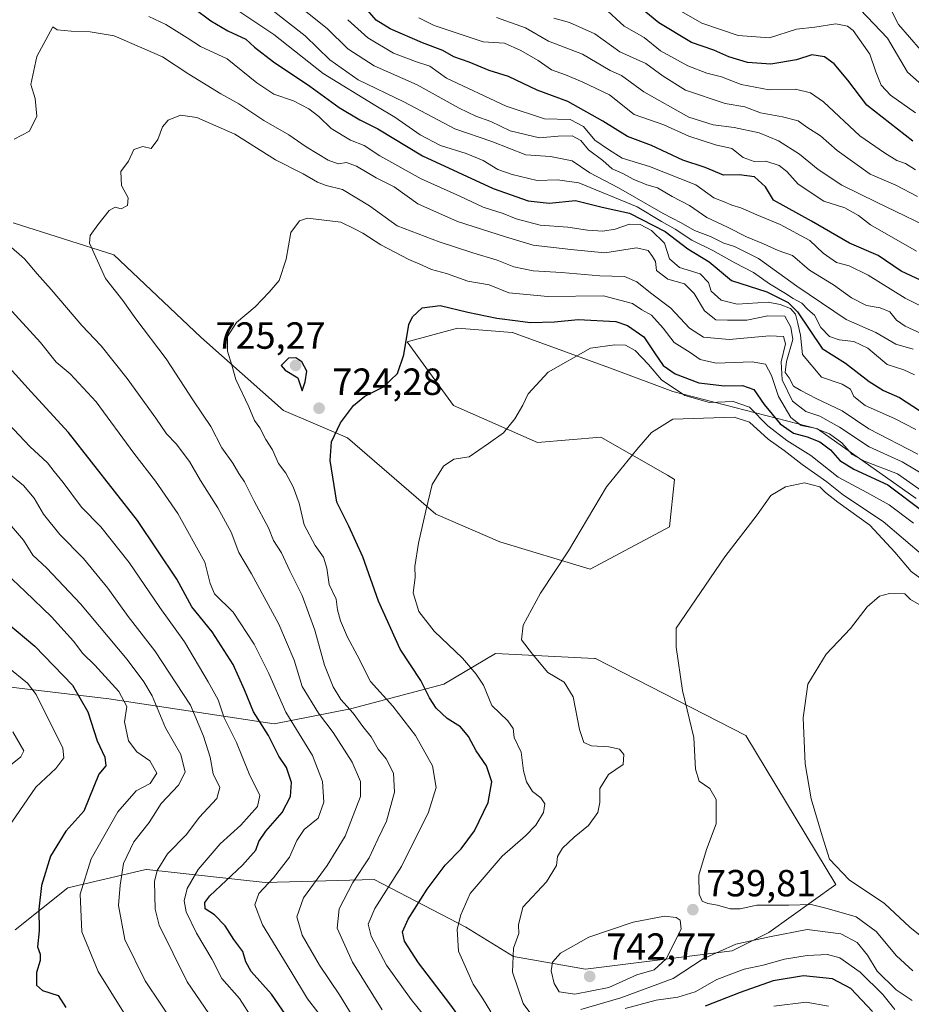
# Model space of a CAD drawing. Units: metres. Extents: x 573288 to 576740, y 4733448 to 4735798.
# Drawn here: x 573732 to 573968, y 4735092 to 4735353 of the extents above; entities that cross this region are included whole.
import ezdxf

# ---------------------------------------------------------------- set-up
doc = ezdxf.new("R2010")
doc.units = ezdxf.units.M
doc.header["$MEASUREMENT"] = 0
for name, color, linetype, lineweight in [('Arbolado forestal CxS', 92, 'Continuous', 0), ('Curva de nivel maestra', 30, 'Continuous', 30), ('Curva de nivel normal', 30, 'Continuous', 0), ('Matorral CxS', 135, 'Continuous', 0), ('Punto de cota en terreno', 7, 'Continuous', 0), ('Rótulo de punto de cota en terreno', 7, 'Continuous', 0), ('Suelo desnudo CxS', 253, 'Continuous', 0)]:
    doc.layers.add(name, color=color, linetype=linetype, lineweight=lineweight)
doc.styles.add('Style-Arial', font='txt')

# ---------------------------------------------------------------- blocks, each defined once
blk = doc.blocks.new('*U5')
at = {"layer": 'Matorral CxS', "color": 135, "linetype": 'Continuous', "lineweight": 0}
for points in [[(573730.1119, 4735298.8333, 712.3584), (573756.8315, 4735290.3345, 715.6408), (573779.9081, 4735268.4837, 718.6347), (573801.7691, 4735249.0593, 722.644), (573818.7727, 4735241.7747, 725.3275), (573842.1845, 4735221.5131, 730.1481), (573859.1873, 4735214.2285, 732.7875), (573883.1692, 4735207.0151, 735.7947), (573904.1274, 4735218.1979, 737.4564), (573905.5245, 4735230.7791, 736.6433), (573903.6353, 4735231.8593, 736.2974), (573885.9645, 4735241.9633, 733.212), (573869.1979, 4735240.5651, 731.1284), (573846.8429, 4735250.3505, 727.5769), (573834.5623, 4735267.2687, 725.0581), (573847.9222, 4735270.9103, 725.9027), (573862.3969, 4735269.7045, 725.4281), (573862.4961, 4735269.6961, 725.4218), (573889.2159, 4735259.9837, 731.1845), (573905.0948, 4735254.0767, 729.0791), (573943.3855, 4735244.205, 718.1893), (573969.6151, 4735225.7465, 722.3409)], [(573730.5829, 4735111.3393, 671.7471), (573744.5531, 4735122.5201, 678.0563), (573764.9489, 4735127.2203, 686.7128), (573765.4679, 4735127.3403, 686.925), (573765.5103, 4735127.3497, 686.9423), (573796.9161, 4735123.8613, 703.2257), (573825.8351, 4735124.7145, 716.3442), (573850.1217, 4735112.0851, 730.02), (573862.7507, 4735104.3129, 734.5637), (573881.9265, 4735100.9515, 741.5108), (573920.7917, 4735105.8069, 735.3034), (573930.5087, 4735110.6629, 736.8177), (573948.2725, 4735123.3515, 744.489), (573924.4363, 4735162.8645, 742.5789), (573884.5657, 4735183.2505, 736.9502), (573884.2975, 4735183.2641, 736.9216), (573858.0195, 4735184.6485, 733.142), (573844.3197, 4735176.4907, 726.7615), (573819.5995, 4735169.9325, 715.314), (573799.3063, 4735165.9513, 702.3749), (573755.4279, 4735172.5749, 678.3543), (573594.9459, 4735191.6693, 626.189)]]:
    blk.add_polyline3d(points, dxfattribs=at)
blk = doc.blocks.new('5PATER')
at = {"layer": 'Suelo desnudo CxS', "linetype": 'Continuous', "lineweight": 0}
h = blk.add_hatch(color=51, dxfattribs=at)
edge = h.paths.add_edge_path()
edge.add_ellipse((0, 0), major_axis=(-0.11, -0.111), ratio=0.999422, start_angle=0, end_angle=360)

msp = doc.modelspace()

# ---------------------------------------------------------------- linework, layer by layer
at = {"layer": 'Arbolado forestal CxS', "color": 92, "linetype": 'Continuous', "lineweight": 0}
for points in [[(573969.6151, 4735225.7465, 722.3409), (573943.3855, 4735244.205, 718.1893), (573905.0948, 4735254.0767, 729.0791), (573889.2159, 4735259.9837, 731.1845), (573862.4961, 4735269.6961, 725.4218), (573862.3969, 4735269.7045, 725.4281), (573847.9222, 4735270.9103, 725.9027), (573834.5623, 4735267.2687, 725.0581), (573846.8429, 4735250.3505, 727.5769), (573869.1979, 4735240.5651, 731.1284), (573885.9645, 4735241.9633, 733.212), (573903.6353, 4735231.8593, 736.2974), (573905.5245, 4735230.7791, 736.6433), (573904.1274, 4735218.1979, 737.4564), (573883.1692, 4735207.0151, 735.7947), (573859.1873, 4735214.2285, 732.7875), (573842.1845, 4735221.5131, 730.1481), (573818.7727, 4735241.7747, 725.3275), (573801.7691, 4735249.0593, 722.644), (573779.9081, 4735268.4837, 718.6347), (573756.8315, 4735290.3345, 715.6408), (573730.1119, 4735298.8333, 712.3584)], [(573730.1119, 4735298.8333, 712.3584), (573756.8315, 4735290.3345, 715.6408), (573779.9081, 4735268.4837, 718.6347), (573801.7691, 4735249.0593, 722.644), (573818.7727, 4735241.7747, 725.3275), (573842.1845, 4735221.5131, 730.1481), (573859.1873, 4735214.2285, 732.7875), (573883.1692, 4735207.0151, 735.7947), (573904.1274, 4735218.1979, 737.4564), (573905.5245, 4735230.7791, 736.6433), (573903.6353, 4735231.8593, 736.2974), (573885.9645, 4735241.9633, 733.212), (573869.1979, 4735240.5651, 731.1284), (573846.8429, 4735250.3505, 727.5769), (573834.5623, 4735267.2687, 725.0581), (573847.9222, 4735270.9103, 725.9027), (573862.3969, 4735269.7045, 725.4281), (573862.4961, 4735269.6961, 725.4218), (573889.2159, 4735259.9837, 731.1845), (573905.0948, 4735254.0767, 729.0791), (573943.3855, 4735244.205, 718.1893), (573969.6151, 4735225.7465, 722.3409)], [(573594.9459, 4735191.6693, 626.189), (573755.4279, 4735172.5749, 678.3543), (573799.3063, 4735165.9513, 702.3749), (573819.5995, 4735169.9325, 715.314), (573844.3197, 4735176.4907, 726.7615), (573858.0195, 4735184.6485, 733.142), (573884.2975, 4735183.2641, 736.9216), (573884.5657, 4735183.2505, 736.9502), (573924.4363, 4735162.8645, 742.5789), (573948.2725, 4735123.3515, 744.489), (573930.5087, 4735110.6629, 736.8177), (573920.7917, 4735105.8069, 735.3034), (573881.9265, 4735100.9515, 741.5108), (573862.7507, 4735104.3129, 734.5637), (573850.1217, 4735112.0851, 730.02), (573825.8351, 4735124.7145, 716.3442), (573796.9161, 4735123.8613, 703.2257), (573765.5103, 4735127.3497, 686.9423), (573765.4679, 4735127.3403, 686.925), (573764.9489, 4735127.2203, 686.7128), (573744.5531, 4735122.5201, 678.0563), (573730.5829, 4735111.3393, 671.7471)], [(573594.9459, 4735191.6693, 626.189), (573755.4279, 4735172.5749, 678.3543), (573799.3063, 4735165.9513, 702.3749), (573819.5995, 4735169.9325, 715.314), (573844.3197, 4735176.4907, 726.7615), (573858.0195, 4735184.6485, 733.142), (573884.2975, 4735183.2641, 736.9216), (573884.5657, 4735183.2505, 736.9502), (573924.4363, 4735162.8645, 742.5789), (573948.2725, 4735123.3515, 744.489), (573930.5087, 4735110.6629, 736.8177), (573920.7917, 4735105.8069, 735.3034), (573881.9265, 4735100.9515, 741.5108), (573862.7507, 4735104.3129, 734.5637), (573850.1217, 4735112.0851, 730.02), (573825.8351, 4735124.7145, 716.3442), (573796.9161, 4735123.8613, 703.2257), (573765.5103, 4735127.3497, 686.9423), (573765.4679, 4735127.3403, 686.925), (573764.9489, 4735127.2203, 686.7128), (573744.5531, 4735122.5201, 678.0563), (573730.5829, 4735111.3393, 671.7471)]]:
    msp.add_polyline3d(points, dxfattribs=at)
at = {"layer": 'Curva de nivel maestra', "color": 30, "linetype": 'Continuous', "lineweight": 30, "flags": 128}
for points, elevation in [([(573968.69, 4735320.4601), (573956.48, 4735330.0101), (573951.43, 4735336.5901), (573947.81, 4735340.9601), (573945.24, 4735342.7701), (573941.88, 4735343.3601), (573937.87, 4735341.9701), (573931.02, 4735340.8201), (573924.84, 4735341.2801), (573919.94, 4735342.8101), (573915.94, 4735344.5601), (573909.99, 4735346.6101), (573901.35, 4735351.8401), (573887.95, 4735362.9001)], 650), ([(573778.05, 4735355.7101), (573782.52, 4735352.3201), (573787.02, 4735349.6901), (573791.83, 4735347.5201), (573794.14, 4735345.3601), (573799.16, 4735341.4701), (573808.81, 4735335.0401), (573816.58, 4735329.3601), (573822.04, 4735326.1201), (573826.82, 4735323.6801), (573838.68, 4735316.5201), (573857.38, 4735307.9301), (573866.66, 4735304.6301), (573872.24, 4735304.0201), (573879.27, 4735304.7201), (573886.3, 4735302.9901), (573893.57, 4735301.3401), (573903.06, 4735296.5301), (573909, 4735291.9001), (573914.7, 4735288.4601), (573920.59, 4735283.5301), (573929.99, 4735280.4801), (573935.64, 4735277.6701), (573938.1, 4735275.2401), (573944.63, 4735265.5001), (573950.88, 4735261.5801), (573957.12, 4735256.7601), (573960.91, 4735254.3201), (573965.14, 4735252.4601), (573970.45, 4735249.0701)], 700), ([(573973.36, 4735282.3201), (573965.62, 4735285.9701), (573959.51, 4735290.1401), (573951.95, 4735293.4301), (573941.86, 4735299.2401), (573931.79, 4735304.8001), (573929.66, 4735308.3401), (573926.68, 4735311.0101), (573922.67, 4735311.5401), (573918.45, 4735311.3901), (573913.66, 4735313.4401), (573907.74, 4735315.3901), (573899.37, 4735319.3201), (573892.99, 4735321.6401), (573886.5, 4735325.7601), (573877.23, 4735330.9701), (573869.09, 4735333.9401), (573861.45, 4735337.5801), (573856.34, 4735339.1901), (573851.02, 4735341.3601), (573846.98, 4735342.8101), (573844.04, 4735344.4601), (573838.7, 4735346.4801), (573830.12, 4735350.2401), (573826.4, 4735352.5101), (573824.04, 4735355.1501)], 675), ([(573850.15, 4735085.9401), (573845.92, 4735091.7001), (573837.57, 4735102.5701), (573833.85, 4735108.3801), (573833.38, 4735110.8101), (573834.86, 4735114.1401), (573839.88, 4735122.1401), (573844.66, 4735128.4801), (573848.92, 4735132.8101), (573852.44, 4735137.6301), (573856.07, 4735145.0901), (573857.06, 4735150.6301), (573855.64, 4735154.8101), (573852.92, 4735158.8301), (573850.85, 4735162.6401), (573848.7, 4735165.1501), (573845.22, 4735167.3401), (573842.31, 4735170.1001), (573840.5, 4735172.8901), (573838.24, 4735177.4301), (573832.72, 4735185.7901), (573827.03, 4735198.5201), (573822.82, 4735210.2101), (573819.12, 4735218.3801), (573815.97, 4735224.7101), (573814.15, 4735235.7601), (573814.48, 4735240.7601), (573816.92, 4735245.7401), (573820.36, 4735250.3601), (573823.36, 4735252.8701), (573828.31, 4735255.3301), (573832.03, 4735258.8601), (573833.7, 4735263.8101), (573835.05, 4735271.8101), (573836.01, 4735273.8301), (573838.59, 4735276.2401), (573843.34, 4735276.8801), (573850.69, 4735275.0801), (573858.36, 4735273.5101), (573863.92, 4735272.8501), (573867.21, 4735272.3401), (573873.68, 4735272.5401), (573879.96, 4735273.1701), (573889.97, 4735272.6201), (573893, 4735271.5701), (573897.36, 4735268.6001), (573900.17, 4735264.2901), (573902.48, 4735260.9401), (573905.63, 4735258.7501), (573911.93, 4735256.3801), (573918.78, 4735255.5701), (573923.49, 4735255.6801), (573926.55, 4735254.6201), (573929.3, 4735250.6301), (573933.56, 4735245.5001), (573937.06, 4735243.0401), (573940.65, 4735242.0801), (573944.08, 4735240.7101), (573946.9, 4735238.5901), (573949.35, 4735235.7601), (573953.05, 4735233.5001), (573962.08, 4735229.3101), (573971.69, 4735222.1201)], 725), ([(573806.73, 4735254.2401), (573807.57, 4735256.6001), (573807.97, 4735259.4301), (573806.69, 4735261.9401), (573805.05, 4735262.9701), (573803.11, 4735262.9001), (573801.2, 4735260.9901), (573802.25, 4735259.7101), (573805.6, 4735257.6801), (573806.73, 4735254.2401)], 725), ([(573810.38, 4735077.2701), (573798.62, 4735094.3301), (573793.19, 4735100.3401), (573791.82, 4735102.8701), (573791.02, 4735105.6401), (573788.66, 4735108.7801), (573786.33, 4735112.4501), (573783.49, 4735115.2901), (573780.97, 4735116.9401), (573780.9, 4735118.6001), (573782.25, 4735120.3301), (573790.92, 4735128.5201), (573794.43, 4735132.4701), (573795.27, 4735134.7601), (573797.13, 4735137.4801), (573801.48, 4735142.4801), (573803.64, 4735146.7201), (573803.87, 4735150.4501), (573802.62, 4735154.3601), (573800.52, 4735157.3601), (573797.82, 4735162.8701), (573793.82, 4735169.1801), (573791.49, 4735174.9401), (573788.4, 4735181.6801), (573782.89, 4735190.3401), (573777.49, 4735196.9501), (573773.49, 4735204.3001), (573763.06, 4735219.9201), (573744.8, 4735243.1801), (573734.84, 4735254.0201), (573729, 4735260.4701)], 700), ([(573728.63, 4735192.5901), (573735.84, 4735186.5301), (573745.82, 4735176.1801), (573749.88, 4735169.1801), (573752.38, 4735161.5001), (573754.4, 4735157.1001), (573754.65, 4735154.8101), (573752.8, 4735152.6401), (573748.84, 4735142.8101), (573744.07, 4735137.5201), (573740.03, 4735130.9001), (573737.64, 4735123.1401), (573736.86, 4735116.8101), (573736.98, 4735111.0601), (573736.58, 4735106.8201), (573737.22, 4735104.8601), (573737.24, 4735103.2501), (573736.28, 4735100.0701), (573736.24, 4735096.7001), (573737.88, 4735095.2701), (573742.03, 4735093.9701), (573744.07, 4735090.7501)], 675), ([(573958.05, 4735089.6901), (573952.26, 4735095.8001), (573947.4, 4735098.3701), (573939.75, 4735099.2001), (573931.7, 4735097.8401), (573922.88, 4735094.7601), (573913.61, 4735091.0801)], 725)]:
    msp.add_lwpolyline(points, dxfattribs=dict(at, elevation=elevation))
at = {"layer": 'Curva de nivel normal', "color": 30, "linetype": 'Continuous', "lineweight": 0, "flags": 128}
for points, elevation in [([(573793.85, 4735365.9601), (573813.38, 4735350.3101), (573818.86, 4735344.9601), (573825.82, 4735340.4501), (573837.28, 4735335.3601), (573848.37, 4735329.1601), (573852.76, 4735327.0801), (573856.76, 4735325.6401), (573861.91, 4735323.2101), (573869.7, 4735321.3501), (573874.68, 4735321.8101), (573878.38, 4735321.8801), (573880.67, 4735320.6601), (573882.7, 4735318.1401), (573886.5, 4735315.2801), (573888.95, 4735313.0701), (573891.78, 4735311.8901), (573894.56, 4735310.3401), (573898.18, 4735308.9101), (573901, 4735308.0401), (573904.84, 4735305.7801), (573909.46, 4735303.3701), (573914.07, 4735300.1801), (573919.56, 4735297.6701), (573924.6, 4735295.0501), (573929.14, 4735293.2501), (573933.02, 4735291.4701), (573936.77, 4735290.0901), (573941.28, 4735286.2301), (573947.66, 4735282.3201), (573952.42, 4735278.8801), (573956.42, 4735276.8801), (573960.03, 4735276.2801), (573962.58, 4735275.2201), (573964.4, 4735272.9801), (573966.66, 4735271.4401), (573971.93, 4735269.0501)], 685), ([(573792.21, 4735360.3901), (573807.52, 4735348.3801), (573814.08, 4735342.0401), (573821.63, 4735336.7401), (573833.72, 4735330.8301), (573847.24, 4735323.6801), (573857.08, 4735320.3701), (573866.04, 4735316.8601), (573872.65, 4735316.4201), (573878.35, 4735315.2601), (573883.08, 4735312.0501), (573890.6, 4735308.0401), (573902.48, 4735301.2301), (573907.26, 4735298.8301), (573910.84, 4735296.7801), (573915.08, 4735295.1401), (573918.58, 4735293.3701), (573921.39, 4735292.5201), (573927.78, 4735289.3201), (573937.96, 4735282.0001), (573951, 4735273.2001), (573958.89, 4735269.7001), (573964.2, 4735266.6501), (573968.84, 4735265.2901)], 690), ([(573786.8, 4735357.0501), (573799.26, 4735348.6901), (573812.29, 4735338.4101), (573826.69, 4735329.5901), (573831.36, 4735326.8501), (573838.02, 4735322.0901), (573843.41, 4735319.2801), (573850.24, 4735317.2101), (573854.73, 4735315.2801), (573858.62, 4735312.9401), (573862.4, 4735311.5801), (573869.03, 4735310.0201), (573874.47, 4735310.1701), (573880.12, 4735309.3801), (573895.56, 4735303.0001), (573902.04, 4735299.1601), (573905.7, 4735297.1501), (573910.11, 4735294.2201), (573915.7, 4735291.4801), (573921.52, 4735288.1501), (573926.48, 4735285.6701), (573930.69, 4735282.6601), (573934.98, 4735280.1001), (573936.95, 4735278.7301), (573939.26, 4735277.5101), (573940.84, 4735275.8401), (573942.61, 4735274.3001), (573944.33, 4735271.0801), (573946.6, 4735268.7001), (573949.13, 4735267.7901), (573953.06, 4735267.3301), (573956.77, 4735265.5501), (573961.92, 4735261.2201), (573966.29, 4735259.7801), (573969.12, 4735258.5001)], 695), ([(573886.72, 4735355.8601), (573892.17, 4735350.9601), (573897.48, 4735347.8901), (573901.76, 4735344.4301), (573909, 4735340.4201), (573914.04, 4735338.4801), (573917.95, 4735337.4701), (573923.19, 4735335.4301), (573930.64, 4735334.0801), (573937.61, 4735334.2001), (573941.58, 4735333.2201), (573945.05, 4735330.9001), (573954.69, 4735321.9001), (573961.18, 4735317.3401), (573964.51, 4735315.3301), (573966.75, 4735314.5301), (573969.43, 4735312.8201)], 655), ([(573969.44, 4735327.9201), (573962.83, 4735332.6701), (573960.29, 4735335.2601), (573958.92, 4735338.8001), (573957.3, 4735343.5001), (573952.92, 4735349.8001), (573951.41, 4735350.9601), (573948.28, 4735351.5501), (573942.71, 4735350.7001), (573937.88, 4735350.1001), (573930.67, 4735347.8401), (573922.36, 4735348.4701), (573912.75, 4735351.7701), (573904.3, 4735356.6001)], 645), ([(573974.19, 4735332.6801), (573967.28, 4735338.7401), (573961.96, 4735347.7201), (573954.78, 4735355.3401)], 640), ([(573962.87, 4735355.3201), (573964.92, 4735351.3601), (573970.77, 4735344.6401)], 635), ([(573766.06, 4735353.5001), (573770.59, 4735351.3601), (573776.22, 4735347.8101), (573779.77, 4735345.5601), (573786.87, 4735342.2601), (573794.75, 4735335.9001), (573799.27, 4735332.9401), (573804.4, 4735331.1201), (573808.53, 4735329.0401), (573811.19, 4735326.9701), (573814.4, 4735323.8401), (573819.6, 4735320.7001), (573823.15, 4735319.2601), (573827.3, 4735316.6001), (573838.29, 4735310.4801), (573848.58, 4735305.8801), (573854.77, 4735302.9501), (573860.01, 4735301.2601), (573863.53, 4735299.8501), (573869.89, 4735298.2001), (573877.23, 4735297.6701), (573882.46, 4735296.8601), (573886.48, 4735296.6001), (573889.79, 4735297.0901), (573893.52, 4735298.4201), (573896.41, 4735298.3401), (573899.36, 4735296.8001), (573902.82, 4735293.4001), (573904.15, 4735289.2701), (573906.79, 4735286.9101), (573912.34, 4735285.2601), (573914.5, 4735282.9501), (573915.22, 4735280.6801), (573917.84, 4735278.3001), (573922.14, 4735277.2601), (573930.35, 4735277.8001), (573933.5, 4735277.1701), (573936.26, 4735276.1001), (573937.62, 4735274.5901), (573938.19, 4735272.1301), (573938.9, 4735269.0201), (573939.44, 4735263.8901), (573944.5, 4735257.8501), (573949.94, 4735256.0601), (573952.16, 4735254.7101), (573953.02, 4735252.7901), (573956.04, 4735250.4001), (573963.82, 4735246.8901), (573969.54, 4735243.9801)], 705), ([(573977.22, 4735273.6201), (573966.67, 4735278.8601), (573956.85, 4735284.9601), (573951.79, 4735287.4101), (573948.48, 4735288.2901), (573944.94, 4735290.7101), (573941.36, 4735294.0701), (573933.52, 4735298.3801), (573927.3, 4735300.8801), (573923.09, 4735302.7401), (573920.69, 4735303.4501), (573918.66, 4735304.3601), (573915.9, 4735305.4601), (573911.19, 4735308.9101), (573898.89, 4735313.7701), (573891.61, 4735315.9801), (573887.96, 4735318.2401), (573884.39, 4735320.7201), (573881.4, 4735324.3401), (573877.81, 4735326.2101), (573871.02, 4735326.3601), (573860.85, 4735329.7501), (573845.01, 4735337.1201), (573840.63, 4735340.3601), (573836.82, 4735341.5801), (573830.96, 4735343.7401), (573824.14, 4735347.8401), (573818.87, 4735352.6501)], 680), ([(573837.67, 4735353.1501), (573841.71, 4735351.0901), (573854.75, 4735346.8201), (573860.45, 4735346.4701), (573864.7, 4735344.4801), (573869.33, 4735341.8201), (573872.86, 4735339.3801), (573876.61, 4735338.0401), (573881.04, 4735336.1601), (573888.22, 4735332.7601), (573894.79, 4735327.5101), (573902.67, 4735324.7801), (573909.32, 4735321.7601), (573916.34, 4735319.4601), (573920.74, 4735318.5201), (573923.68, 4735316.1301), (573926.62, 4735315.0601), (573929.7, 4735315.1501), (573933.24, 4735313.9501), (573935.25, 4735312.4001), (573938.31, 4735309.0101), (573945.12, 4735304.5601), (573950.64, 4735302.7501), (573954.28, 4735300.7301), (573957.52, 4735298.2201), (573969.65, 4735291.3001)], 670), ([(573858.32, 4735353.2001), (573865.95, 4735350.5001), (573872.12, 4735346.9601), (573881.1, 4735343.4701), (573888.46, 4735339.2201), (573891.45, 4735337.8201), (573897.34, 4735333.5601), (573909.29, 4735326.8301), (573915.75, 4735324.7801), (573921.28, 4735324.1101), (573927.97, 4735322.6801), (573933.06, 4735320.5101), (573938.68, 4735316.9901), (573943.64, 4735312.8901), (573949.84, 4735308.8201), (573959.08, 4735304.2401), (573976.69, 4735295.8101)], 665), ([(573873.48, 4735353.0701), (573877.64, 4735351.8901), (573884.36, 4735348.9401), (573891.02, 4735344.1001), (573897.88, 4735341.0301), (573902.45, 4735337.7201), (573908.45, 4735333.9501), (573918.93, 4735330.4601), (573924.17, 4735329.5801), (573928.29, 4735327.9501), (573934.17, 4735326.9401), (573938.26, 4735325.8101), (573940.57, 4735324.2001), (573944.24, 4735321.8401), (573948.65, 4735318.0101), (573957.41, 4735311.7301), (573964.22, 4735308.8001), (573969.98, 4735305.7601)], 660), ([(573730.36, 4735320.9501), (573734.38, 4735323.0801), (573736.34, 4735327.1001), (573735.95, 4735331.7201), (573734.8, 4735335.4901), (573736.33, 4735342.9101), (573740.64, 4735350.8001), (573741.79, 4735349.9201), (573745.46, 4735349.6401), (573750.53, 4735349.4001), (573756.91, 4735348.3601), (573769.68, 4735342.8201), (573776.71, 4735338.2101), (573785.2, 4735332.9601), (573789.94, 4735330.3701), (573796.6, 4735325.9201), (573803.17, 4735322.0801), (573807.8, 4735318.9101), (573813.63, 4735315.4101), (573816.29, 4735314.4301), (573818.53, 4735314.7801), (573821.12, 4735313.8301), (573826.34, 4735310.7101), (573831.17, 4735308.3201), (573837.46, 4735303.8001), (573847.93, 4735299.1801), (573860.71, 4735295.1201), (573868.01, 4735292.8301), (573878.02, 4735291.6901), (573887.04, 4735290.8801), (573895.41, 4735292.2001), (573898.52, 4735291.4401), (573899.62, 4735289.8501), (573900.42, 4735288.5301), (573900.7, 4735286.1401), (573903.74, 4735283.8601), (573908.12, 4735282.5801), (573910.72, 4735280.0701), (573913.41, 4735275.4301), (573916.42, 4735273.1001), (573919.55, 4735272.9701), (573924.68, 4735272.9801), (573930.22, 4735274.1701), (573934.75, 4735274.0801), (573936.36, 4735271.1401), (573936.88, 4735267.8701), (573935.17, 4735262.0601), (573934.89, 4735259.0801), (573935.87, 4735257.6601), (573937.02, 4735255.4501), (573938.99, 4735254.3401), (573943.11, 4735252.2501), (573949.96, 4735248.9301), (573957, 4735244.1801), (573970.04, 4735237.5001)], 710), ([(573828, 4735090.1201), (573820.11, 4735102.8201), (573816.04, 4735111.8401), (573816.59, 4735116.9601), (573820.15, 4735123.8801), (573824.47, 4735130.4801), (573826.81, 4735135.3901), (573829.12, 4735140.1801), (573831.26, 4735147.8701), (573830.96, 4735152.8501), (573828.98, 4735156.6701), (573826.9, 4735159.2801), (573825.05, 4735162.5201), (573822.83, 4735165.2201), (573820.29, 4735168.8001), (573816.98, 4735172.4501), (573814.95, 4735175.7501), (573812.64, 4735181.5501), (573810.07, 4735190.7701), (573806.7, 4735199.9701), (573803.48, 4735206.5601), (573801.25, 4735211.2901), (573799.12, 4735214.5701), (573797.83, 4735217.9501), (573793.99, 4735225.0101), (573791.43, 4735230.1501), (573789.96, 4735232.3101), (573788.38, 4735235.0601), (573785.46, 4735239.1601), (573782.5, 4735244.7601), (573777.92, 4735251.6301), (573770.63, 4735262.7601), (573762.61, 4735273.3201), (573759.16, 4735278.1901), (573754.61, 4735284.0701), (573750.34, 4735293.3601), (573750.48, 4735295.4401), (573752.54, 4735298.2501), (573755.51, 4735302.0501), (573757.11, 4735302.9301), (573758.75, 4735302.5301), (573760.42, 4735303.3501), (573760.59, 4735305.4201), (573758.85, 4735308.7201), (573758.68, 4735312.4301), (573760.72, 4735315.1301), (573762.05, 4735318.2501), (573764.51, 4735319.0701), (573766.66, 4735318.5001), (573768.42, 4735320.8501), (573769.66, 4735324.2801), (573771.19, 4735325.9701), (573774.45, 4735327.3601), (573778.77, 4735326.7001), (573788.89, 4735322.3401), (573799.68, 4735315.4601), (573807.01, 4735311.7801), (573810.83, 4735309.5801), (573813.1, 4735308.7301), (573817.43, 4735307.6101), (573824.62, 4735303.3301), (573831.92, 4735298.0301), (573843.06, 4735293.7801), (573851.97, 4735290.8401), (573858.48, 4735288.9001), (573862.9, 4735287.1301), (573868.05, 4735286.0501), (573875.53, 4735285.6601), (573885.71, 4735284.7401), (573892.2, 4735284.5801), (573895.48, 4735283.1801), (573899.13, 4735280.2101), (573904.56, 4735276.2001), (573909.5, 4735270.8801), (573913.22, 4735268.5201), (573920.02, 4735267.8501), (573930.69, 4735268.8101), (573934.45, 4735268.6301), (573934.92, 4735266.7101), (573933.82, 4735261.9401), (573934.03, 4735257.1401), (573936.78, 4735251.5001), (573940.35, 4735248.7801), (573944.02, 4735247.5301), (573949.22, 4735244.5801), (573957.11, 4735239.4001), (573965.88, 4735235.4501), (573977.03, 4735228.7601)], 715), ([(573839.05, 4735088.7401), (573835.64, 4735092.8501), (573829.12, 4735101.9801), (573825.08, 4735109.6401), (573824.22, 4735112.9001), (573825.98, 4735117.0001), (573833.07, 4735128.1801), (573840.21, 4735142.5401), (573842.29, 4735149.0501), (573841.33, 4735154.8001), (573836.79, 4735162.9101), (573830.78, 4735170.6301), (573824.88, 4735177.1701), (573821.33, 4735184.1401), (573818.8, 4735188.9601), (573816.91, 4735193.3001), (573816.15, 4735196.1501), (573815.8, 4735199.0201), (573813.94, 4735202.9401), (573813.32, 4735207.2201), (573812.44, 4735210.1801), (573810.22, 4735213.2301), (573807.28, 4735218.7701), (573805.92, 4735224.4801), (573804.34, 4735228.8101), (573802.42, 4735232.4301), (573800.5, 4735235.0001), (573798.83, 4735238.6201), (573797.06, 4735241.3801), (573795.48, 4735244.4101), (573794.12, 4735246.3501), (573792.56, 4735249.9701), (573789.16, 4735257.2501), (573788.05, 4735261.0901), (573786.94, 4735264.8101), (573786.95, 4735268.7001), (573789.34, 4735272.3401), (573794.26, 4735276.5201), (573797.98, 4735280.4301), (573800.65, 4735283.4901), (573802.52, 4735289.1901), (573803.76, 4735296.2001), (573805.99, 4735299.3301), (573808.12, 4735300.0401), (573817.02, 4735299.0101), (573820.65, 4735297.2201), (573822.86, 4735296.0701), (573827.57, 4735293.0001), (573835.03, 4735289.0401), (573838.61, 4735287.5801), (573841.02, 4735286.4501), (573845.02, 4735285.3201), (573850.69, 4735283.3601), (573856.34, 4735282.3401), (573861.57, 4735280.2001), (573871.87, 4735279.3001), (573886.69, 4735279.4801), (573894.32, 4735277.4001), (573896.84, 4735275.7501), (573899.4, 4735274.2901), (573902.53, 4735270.8601), (573905.42, 4735267.0701), (573909.65, 4735264.4101), (573912.33, 4735262.5201), (573916.51, 4735261.6001), (573926.06, 4735261.9201), (573929.59, 4735261.2901), (573931.18, 4735258.2901), (573933.11, 4735252.7301), (573936.37, 4735247.1601), (573939.08, 4735245.0701), (573942.72, 4735244.3201), (573946.62, 4735242.8401), (573949.84, 4735240.5101), (573952.62, 4735237.3701), (573955.88, 4735235.6201), (573964.63, 4735232.2401), (573976.6, 4735223.8901)], 720), ([(573821.99, 4735085.4901), (573816.62, 4735094.0801), (573811.38, 4735101.9501), (573806.74, 4735109.9401), (573805.34, 4735114.8101), (573807.07, 4735119.8101), (573813.35, 4735128.4201), (573818.16, 4735136.1801), (573822.22, 4735146.6701), (573822.22, 4735150.6701), (573820.01, 4735155.8001), (573814.92, 4735163.7101), (573811.08, 4735168.8401), (573806.78, 4735175.8501), (573804.62, 4735182.8201), (573800.57, 4735192.3701), (573793.28, 4735205.7001), (573789.96, 4735211.3701), (573787.88, 4735216.8101), (573784.4, 4735223.2201), (573779.75, 4735230.5201), (573776.82, 4735235.5501), (573773.29, 4735240.2001), (573770.75, 4735242.8201), (573767.93, 4735247.0501), (573760.32, 4735257.5201), (573753.4, 4735266.1901), (573748.31, 4735271.5501), (573740.17, 4735281.1001), (573736.42, 4735285.2401), (573733.08, 4735289.2701), (573728.96, 4735292.8801)], 710), ([(573810.86, 4735089.5501), (573808.14, 4735093.0901), (573803.75, 4735100.4101), (573796.25, 4735112.6701), (573794.2, 4735117.9801), (573795.29, 4735121.0201), (573799.16, 4735125.1401), (573803.39, 4735130.5801), (573805.32, 4735135.0601), (573807.28, 4735137.9201), (573810.96, 4735140.9801), (573812.47, 4735145.1601), (573812.17, 4735150.7201), (573809.44, 4735157.5701), (573802.41, 4735169.1001), (573797.86, 4735179.3201), (573794.01, 4735187.1301), (573788.46, 4735195.5901), (573783.51, 4735200.4301), (573782.32, 4735203.1401), (573780.94, 4735208.8701), (573773.74, 4735221.7201), (573767.83, 4735230.3301), (573762.07, 4735237.7001), (573752.09, 4735251.3101), (573745.21, 4735258.7301), (573741.5, 4735261.8701), (573737.36, 4735267.0601), (573727.9, 4735277.4401)], 705), ([(573968.88, 4735219.1801), (573962.41, 4735223.9901), (573956.54, 4735227.3301), (573948.88, 4735231.3401), (573941.63, 4735237.0901), (573935.26, 4735241.0501), (573930.27, 4735244.9901), (573925.4, 4735249.9201), (573921.07, 4735251.4401), (573914.8, 4735251.1701), (573908.25, 4735253.0101), (573902.08, 4735257.2001), (573898.64, 4735261.2101), (573895.04, 4735264.9801), (573892.47, 4735266.3801), (573889.66, 4735266.4901), (573883.2, 4735265.5701), (573871.98, 4735259.1901), (573866.67, 4735253.4801), (573865.29, 4735250.4801), (573863.16, 4735246.8101), (573860.1, 4735243.1401), (573856.16, 4735240.3101), (573851, 4735236.7601), (573847, 4735236.1201), (573844.25, 4735234.2501), (573841.18, 4735229.4101), (573839.52, 4735222.4001), (573837.58, 4735213.9101), (573836.64, 4735207.6601), (573836.73, 4735204.7601), (573836.16, 4735200.6801), (573837.71, 4735195.7501), (573841.79, 4735190.5001), (573849.26, 4735183.3901), (573852.91, 4735179.1501), (573854.85, 4735176.2501), (573857.01, 4735170.7901), (573861.3, 4735166.7301), (573862.67, 4735164.7001), (573863.01, 4735162.3501), (573864.8, 4735158.4401), (573865.44, 4735153.4801), (573866.21, 4735150.6301), (573867.79, 4735148.0101), (573870.01, 4735146.3501), (573871.12, 4735144.7401), (573870.72, 4735142.4701), (573868.76, 4735139.0701), (573866.02, 4735136.2401), (573859.82, 4735130.9201), (573851.26, 4735120.9701), (573848.86, 4735115.3201), (573847.83, 4735111.5201), (573848.22, 4735105.7301), (573852.11, 4735096.9201), (573854.53, 4735093.2001), (573856.78, 4735089.6201)], 730), ([(573792.93, 4735088.7601), (573790.13, 4735093.1801), (573785.44, 4735098.4101), (573782.87, 4735103.4601), (573778.71, 4735110.4801), (573775.96, 4735116.1401), (573775.41, 4735119.0101), (573776.22, 4735122.2801), (573779.16, 4735127.3401), (573784.99, 4735134.1401), (573790.51, 4735139.1401), (573794.86, 4735144.0501), (573795.48, 4735147.0001), (573792.72, 4735152.7401), (573789.34, 4735161.0101), (573786.08, 4735167.5401), (573784.48, 4735172.3701), (573781.77, 4735177.1001), (573775.51, 4735187.6901), (573769, 4735196.8001), (573760.83, 4735208.7601), (573753.32, 4735218.1701), (573748.2, 4735223.4501), (573743.32, 4735229.9701), (573740.92, 4735232.8801), (573739.17, 4735235.1501), (573734.5, 4735239.4901), (573727.44, 4735247.0401)], 695), ([(573971.67, 4735210.4501), (573960.85, 4735219.6401), (573950.31, 4735226.5801), (573945.86, 4735230.1401), (573939.33, 4735234.7601), (573934.57, 4735238.4001), (573930.31, 4735241.4401), (573925.35, 4735245.9501), (573921.36, 4735247.2801), (573905.02, 4735246.7701), (573899.36, 4735243.2201), (573895.54, 4735238.7401), (573887.42, 4735228.8001), (573877.36, 4735211.8501), (573869.94, 4735200.6501), (573865.33, 4735192.0901), (573864.95, 4735188.2601), (573867.82, 4735184.4201), (573871.91, 4735179.5401), (573876.19, 4735177.0301), (573878.62, 4735173.1601), (573880.34, 4735164.4701), (573881.43, 4735161.0001), (573883.46, 4735160.1201), (573888.1, 4735159.9101), (573890.9, 4735159.2201), (573892.08, 4735157.8701), (573891.89, 4735155.2201), (573887.98, 4735152.5201), (573885.68, 4735148.8101), (573885.68, 4735145.1401), (573885.14, 4735142.4801), (573882.72, 4735139.0001), (573878.88, 4735135.9201), (573875.79, 4735133.0001), (573874.48, 4735130.7901), (573874.19, 4735128.3801), (573871.54, 4735124.1201), (573865.27, 4735117.3601), (573864.09, 4735112.7001), (573864.25, 4735110.3601), (573862.76, 4735106.4801), (573862.55, 4735100.1401), (573865.37, 4735091.8101), (573868.9, 4735087.0401)], 735), ([(573788.88, 4735079.1301), (573776.26, 4735097.5301), (573768.79, 4735112.5501), (573767.76, 4735116.8101), (573767.54, 4735124.1901), (573768.29, 4735127.0601), (573771.02, 4735131.5001), (573776.02, 4735136.6001), (573779.42, 4735141.1301), (573784.07, 4735146.1401), (573784.92, 4735149.1301), (573783.11, 4735152.7501), (573782.37, 4735157.0901), (573780.56, 4735162.6701), (573777.08, 4735170.9201), (573767.65, 4735185.3601), (573760.58, 4735194.4401), (573755.22, 4735201.9001), (573748.74, 4735209.7801), (573742.47, 4735216.1501), (573738.12, 4735221.5801), (573735.64, 4735225.7601), (573732.82, 4735229.1601), (573728.41, 4735232.7801)], 690), ([(573968.67, 4735100.4601), (573964.36, 4735104.4201), (573959.02, 4735110.8701), (573953.69, 4735114.7701), (573945.95, 4735117.0401), (573941.72, 4735118.0601), (573935.86, 4735117.8901), (573927.34, 4735117.9101), (573922.91, 4735116.9401), (573920.26, 4735116.9001), (573916.9, 4735117.8901), (573914.3, 4735118.3001), (573912.81, 4735118.9301), (573912.03, 4735120.8201), (573911.96, 4735125.8901), (573914, 4735132.6901), (573916.55, 4735139.4801), (573916.56, 4735145.9201), (573914.88, 4735148.8201), (573912.08, 4735150.8101), (573911.03, 4735153.9401), (573910.62, 4735162.3201), (573907.62, 4735174.8001), (573905.93, 4735186.2801), (573905.91, 4735191.3401), (573918.89, 4735210.2401), (573927.4, 4735221.4201), (573931.03, 4735226.5001), (573934.94, 4735228.8101), (573940.02, 4735229.8301), (573944.04, 4735228.8401), (573945.56, 4735227.3401), (573948.82, 4735224.7301), (573957.32, 4735218.6001), (573963.9, 4735211.4901), (573968.25, 4735206.3701), (573976.72, 4735200.1801)], 740), ([(573773.37, 4735085.4901), (573765.14, 4735097.8601), (573759.75, 4735108.7601), (573758.03, 4735117.8101), (573758.46, 4735123.1801), (573759.32, 4735128.9601), (573762.09, 4735134.6801), (573766.18, 4735139.8001), (573769.3, 4735144.8601), (573773.92, 4735149.6801), (573775.74, 4735153.1301), (573774.58, 4735157.8001), (573770.46, 4735164.9001), (573766.99, 4735173.4001), (573764.72, 4735177.1001), (573760.36, 4735183.0201), (573747.94, 4735197.8101), (573739.04, 4735207.2701), (573735.29, 4735210.7301), (573732.82, 4735214.6801), (573723.07, 4735225.8701)], 685), ([(573726.45, 4735207.4401), (573733.31, 4735201.0301), (573740.23, 4735194.3501), (573746.06, 4735187.8501), (573748.53, 4735184.6501), (573751.74, 4735181.5301), (573758.1, 4735174.5501), (573760.2, 4735170.5901), (573759.61, 4735166.4801), (573760.71, 4735161.4201), (573762.85, 4735158.5601), (573766.34, 4735156.1401), (573768.15, 4735152.9001), (573766.39, 4735150.1201), (573762.69, 4735148.2001), (573757.86, 4735142.6801), (573750.82, 4735130.2201), (573747.84, 4735120.7801), (573748.34, 4735110.7901), (573752.62, 4735100.3401), (573763.12, 4735083.4701)], 680), ([(573973.86, 4735107.3001), (573967.95, 4735112.0201), (573961.23, 4735118.3501), (573951.8, 4735124.5901), (573946.64, 4735130.1001), (573944.64, 4735136.3201), (573941.76, 4735146.1001), (573940.12, 4735155.3401), (573939.64, 4735167.6001), (573940.9, 4735176.4501), (573945.71, 4735184.4601), (573952.14, 4735191.2701), (573956.58, 4735197.0201), (573959.88, 4735199.8101), (573962.48, 4735200.5201), (573966.55, 4735200.4501), (573968.12, 4735198.9701), (573972.89, 4735196.1501)], 745), ([(573729.76, 4735139.8601), (573736.11, 4735149.1401), (573741.4, 4735154.1401), (573743.5, 4735156.9401), (573743.25, 4735159.5201), (573736.22, 4735173.7901), (573733.9, 4735176.7301), (573728.7, 4735181.0101)], 670), ([(573728.49, 4735154.2801), (573732.14, 4735157.2301), (573732.89, 4735158.8001), (573730.04, 4735163.8101)], 665), ([(573902.87, 4735114.9901), (573894.53, 4735113.4301), (573882.75, 4735109.3901), (573875.22, 4735105.1401), (573873.18, 4735102.8101), (573872.78, 4735100.4801), (573873.56, 4735097.1201), (573874.92, 4735094.8901), (573879.03, 4735094.2901), (573888.07, 4735096.1001), (573895.48, 4735099.4101), (573900.1, 4735100.7701), (573903.32, 4735103.6401), (573907.24, 4735111.5701), (573906.96, 4735113.9601), (573905.9, 4735114.6201), (573902.87, 4735114.9901)], 740), ([(573880.69, 4735090.2201), (573891.24, 4735093.3001), (573905.16, 4735098.4801), (573913.08, 4735103.6301), (573921.73, 4735107.5901), (573930.69, 4735109.5401), (573940.69, 4735111.4801), (573949.59, 4735110.3001), (573953.98, 4735107.9901), (573956.69, 4735104.6801), (573959.29, 4735100.3801), (573964.33, 4735095.4501), (573968.53, 4735092.6501)], 735), ([(573892.42, 4735090.5101), (573900.6, 4735092.7101), (573906.42, 4735093.4801), (573910.95, 4735094.9401), (573916.72, 4735098.2301), (573923.95, 4735100.9701), (573929.02, 4735102.0101), (573934.69, 4735103.5501), (573940.7, 4735104.5901), (573946.08, 4735104.8001), (573949.34, 4735103.9101), (573954.7, 4735100.1001), (573960.74, 4735094.1901), (573963.97, 4735090.2501)], 730), ([(573946.31, 4735091.1401), (573940.46, 4735092.1501), (573931.86, 4735091.0801)], 720)]:
    msp.add_lwpolyline(points, dxfattribs=dict(at, elevation=elevation))
at = {"layer": 'Matorral CxS', "color": 135, "linetype": 'Continuous', "lineweight": 0}
for points in [[(573730.1119, 4735298.8333, 712.3584), (573756.8315, 4735290.3345, 715.6408), (573779.9081, 4735268.4837, 718.6347), (573801.7691, 4735249.0593, 722.644), (573818.7727, 4735241.7747, 725.3275), (573842.1845, 4735221.5131, 730.1481), (573859.1873, 4735214.2285, 732.7875), (573883.1692, 4735207.0151, 735.7947), (573904.1274, 4735218.1979, 737.4564), (573905.5245, 4735230.7791, 736.6433), (573903.6353, 4735231.8593, 736.2974), (573885.9645, 4735241.9633, 733.212), (573869.1979, 4735240.5651, 731.1284), (573846.8429, 4735250.3505, 727.5769), (573834.5623, 4735267.2687, 725.0581), (573847.9222, 4735270.9103, 725.9027), (573862.3969, 4735269.7045, 725.4281), (573862.4961, 4735269.6961, 725.4218), (573889.2159, 4735259.9837, 731.1845), (573905.0948, 4735254.0767, 729.0791), (573943.3855, 4735244.205, 718.1893), (573969.6151, 4735225.7465, 722.3409)], [(573594.9459, 4735191.6693, 626.189), (573755.4279, 4735172.5749, 678.3543), (573799.3063, 4735165.9513, 702.3749), (573819.5995, 4735169.9325, 715.314), (573844.3197, 4735176.4907, 726.7615), (573858.0195, 4735184.6485, 733.142), (573884.2975, 4735183.2641, 736.9216), (573884.5657, 4735183.2505, 736.9502), (573924.4363, 4735162.8645, 742.5789), (573948.2725, 4735123.3515, 744.489), (573930.5087, 4735110.6629, 736.8177), (573920.7917, 4735105.8069, 735.3034), (573881.9265, 4735100.9515, 741.5108), (573862.7507, 4735104.3129, 734.5637), (573850.1217, 4735112.0851, 730.02), (573825.8351, 4735124.7145, 716.3442), (573796.9161, 4735123.8613, 703.2257), (573765.5103, 4735127.3497, 686.9423), (573765.4679, 4735127.3403, 686.925), (573764.9489, 4735127.2203, 686.7128), (573744.5531, 4735122.5201, 678.0563), (573730.5829, 4735111.3393, 671.7471)]]:
    msp.add_polyline3d(points, dxfattribs=at)

# ---------------------------------------------------------------- block references
msp.add_blockref('*U5', (0, 0), dxfattribs=at)
at = {"layer": 'Punto de cota en terreno', "color": 7, "linetype": 'Continuous', "lineweight": 0, "xscale": 10, "yscale": 10, "zscale": 10}
for p in [(573805, 4735261, 725.27), (573811.23, 4735249.65, 724.28), (573910.37, 4735116.7, 739.81), (573883, 4735099, 742.77)]:
    msp.add_blockref('5PATER', p, dxfattribs=at)

# ---------------------------------------------------------------- texts
at = {"layer": 'Rótulo de punto de cota en terreno', "color": 7, "linetype": 'Continuous', "lineweight": 0, "style": 'Style-Arial'}
for s, p in [('725,27', (573783.7872, 4735265.4097)), ('724,28', (573814.7578, 4735253.1778)), ('739,81', (573913.8978, 4735120.2278)), ('742,77', (573887.4097, 4735103.4097))]:
    msp.add_text(s, height=7, dxfattribs=at).set_placement(p)

doc.saveas('drawing.dxf')
